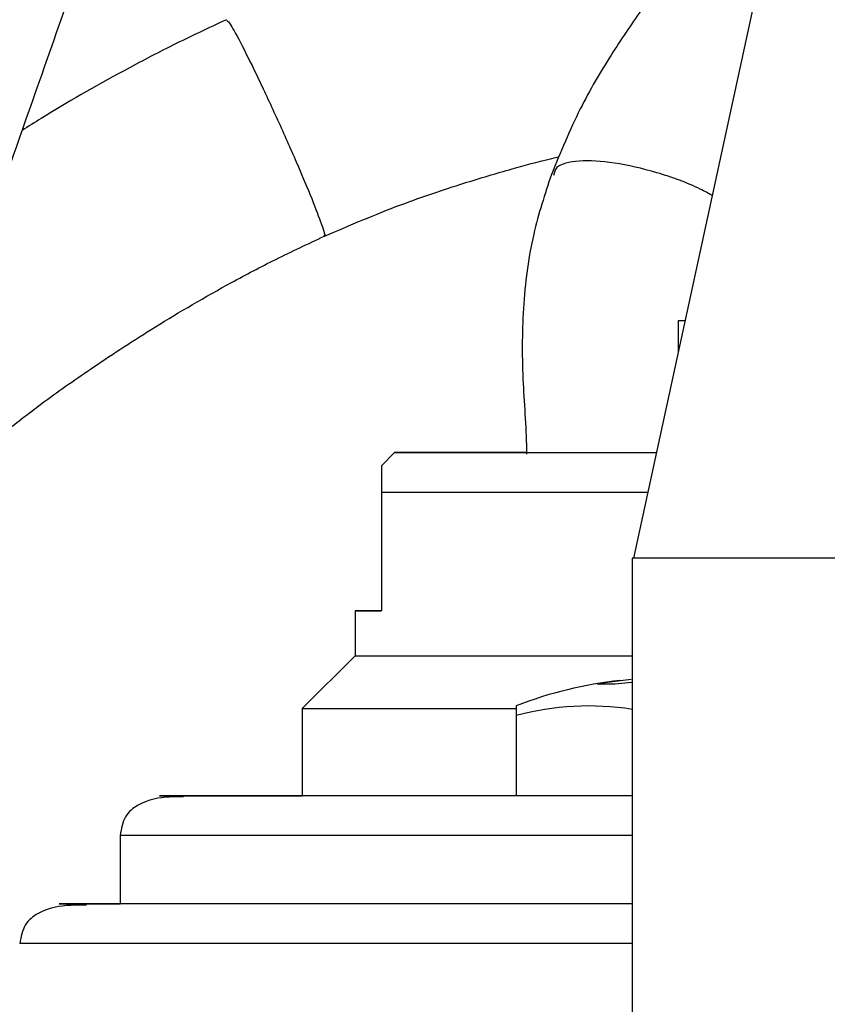
# Model space of a CAD drawing. Units: millimetres. Extents: x -4 to 213, y 0 to 297.
# Drawn here: x 147 to 153, y 259 to 267 of the extents above; entities that cross this region are included whole.
import ezdxf

# ---------------------------------------------------------------- set-up
doc = ezdxf.new("R2010")
doc.units = ezdxf.units.MM

msp = doc.modelspace()

# ---------------------------------------------------------------- linework, layer by layer
at = {"color": 7, "linetype": 'Continuous', "lineweight": 25}
for p, q in [((152.6964, 269.7076), (151.1999, 262.8076)), ((151.5394, 264.6076), (151.5903, 264.6076)), ((151.5396, 264.6076), (151.5394, 264.6076)), ((151.5394, 264.3733), (151.5394, 264.6076)), ((149.3896, 263.6076), (149.2896, 263.5076)), ((149.2896, 263.3076), (149.2896, 262.4076)), ((151.1881, 262.8076), (151.1881, 259.0076)), ((149.0896, 262.4076), (149.0896, 262.0676)), ((149.2896, 262.4076), (149.2896, 262.4076)), ((149.0896, 262.0676), (148.6896, 261.6676)), ((151.1827, 261.8872), (150.9231, 261.854)), ((150.9231, 261.854), (151.0591, 261.854)), ((151.0591, 261.854), (151.1848, 261.8684)), ((148.6896, 261.6676), (148.6896, 261.0076)), ((150.3105, 261.6144), (150.3105, 261.0076)), ((150.3105, 261.0076), (150.3105, 261.0076)), ((150.3105, 261.0076), (150.3105, 261.0076)), ((150.3105, 261.0076), (150.3105, 261.0076)), ((151.1881, 261.0076), (150.3105, 261.0076)), ((147.3096, 260.7076), (147.3096, 260.1876))]:
    msp.add_line(p, q, dxfattribs=at)
at = {"color": 7, "linetype": 'Continuous', "lineweight": 25, "flags": 128}
for points in [[(151.5396, 264.6076), (151.5495, 264.6076), (151.563, 264.6076)], [(159.8984, 262.8076), (159.4716, 262.8076), (159.0048, 262.8076), (158.5036, 262.8076), (157.9745, 262.8076), (157.4242, 262.8076), (156.8595, 262.8076), (156.2875, 262.8076), (155.7156, 262.8076), (155.151, 262.8076), (154.6006, 262.8076), (154.0716, 262.8076), (153.5705, 262.8076), (153.1037, 262.8076), (152.677, 262.8076), (152.2959, 262.8076), (151.9652, 262.8076), (151.689, 262.8076), (151.4708, 262.8076), (151.3134, 262.8076), (151.2188, 262.8076), (151.1881, 262.8076)], [(149.2896, 262.4076), (149.2028, 262.4076), (149.1402, 262.4076), (149.1023, 262.4076), (149.0896, 262.4076), (149.1023, 262.4076), (149.1402, 262.4076), (149.2028, 262.4076), (149.2896, 262.4076)], [(149.0896, 262.0676), (149.1212, 262.0676), (149.2152, 262.0676), (149.3689, 262.0676), (149.5779, 262.0676), (149.8361, 262.0676), (150.1361, 262.0676), (150.4693, 262.0676), (150.8261, 262.0676), (151.1881, 262.0676)], [(148.6896, 261.6676), (148.7216, 261.6676), (148.8168, 261.6676), (148.973, 261.6676), (149.1861, 261.6676), (149.4511, 261.6676), (149.7613, 261.6676), (150.1092, 261.6676), (150.3105, 261.6676)], [(150.3105, 261.6876), (150.3105, 261.683), (150.3105, 261.6692), (150.3105, 261.6463), (150.3105, 261.6144)], [(151.1881, 261.0076), (150.8828, 261.0076), (150.4861, 261.0076), (150.1092, 261.0076), (149.7613, 261.0076), (149.4511, 261.0076), (149.1861, 261.0076), (148.973, 261.0076), (148.8168, 261.0076), (148.7216, 261.0076), (148.6896, 261.0076)], [(151.1881, 260.1876), (150.7117, 260.1876), (150.1423, 260.1876), (149.6161, 260.1876), (149.1367, 260.1876), (148.7075, 260.1876), (148.3315, 260.1876), (148.0112, 260.1876), (147.7491, 260.1876), (147.5468, 260.1876), (147.4059, 260.1876), (147.3273, 260.1876), (147.3096, 260.1876)]]:
    msp.add_lwpolyline(points, dxfattribs=at)
at = {"color": 7, "linetype": 'Continuous', "lineweight": 25}
for centre, radius, start, end in [((151.4105, 258.8965), 3, 95.96657, 111.51019), ((150.8603, 259.5858), 2.1017, 81.02947, 105.16431)]:
    msp.add_arc(centre, radius, start, end, dxfattribs=at)
for points, knots in [([(145.9554, 264.2701), (146.0095, 264.4347), (146.1159, 264.758), (146.3685, 265.4801), (146.6834, 266.3699), (147.0362, 267.3837), (147.3416, 268.2915), (147.5974, 269.0834), (147.8084, 269.7682), (147.9948, 270.3892), (148.2125, 271.1209), (148.4778, 272.0051), (148.8053, 273.0368), (149.1672, 274.0556), (149.5708, 275.0099), (149.9792, 275.7692), (150.3905, 276.3416), (150.7851, 276.7472), (151.2445, 277.0399), (151.7696, 277.171), (152.3513, 277.1326), (152.9902, 276.9542), (153.6363, 276.6498), (154.1973, 276.2677), (154.6126, 275.8797), (154.8623, 275.5669), (155.0171, 275.317), (155.1293, 275.0867), (155.2341, 274.7891), (155.3281, 274.3868), (155.3962, 273.8649), (155.4391, 273.2199), (155.448, 272.4737), (155.4253, 271.6926), (155.4004, 271.16), (155.3886, 270.9084)], [0, 0, 0, 0, 0.0290724, 0.0571034, 0.109496, 0.1566571, 0.1983554, 0.2345234, 0.2649101, 0.2914825, 0.3187396, 0.3640496, 0.4113073, 0.4591788, 0.5042222, 0.5455908, 0.5706324, 0.5953802, 0.6185648, 0.6402069, 0.6641029, 0.6929838, 0.7253693, 0.7558047, 0.7801801, 0.7984179, 0.80726, 0.818065, 0.8313939, 0.8478694, 0.871271, 0.8992119, 0.9312147, 0.9675037, 1, 1, 1, 1]), ([(152.072, 267.8617), (152.0721, 267.8624), (152.0729, 267.8711), (152.0432, 267.8508), (151.9676, 267.795), (151.8332, 267.6683), (151.6417, 267.4542), (151.4627, 267.2345), (151.2528, 266.9555), (151.0225, 266.6154), (150.7813, 266.2074), (150.647, 265.8824), (150.5769, 265.713)], [0, 0, 0, 0, 0.0060581, 0.0803559, 0.1636761, 0.3423537, 0.4382077, 0.5381065, 0.6418805, 0.7518956, 0.8706283, 1, 1, 1, 1]), ([(148.1154, 266.8863), (147.9791, 266.8225), (147.7134, 266.6983), (147.2362, 266.4465), (146.8513, 266.2288), (146.6162, 266.0779), (146.5688, 266.0474)], [0, 0, 0, 0, 0.242262, 0.471952, 0.893373, 1, 1, 1, 1]), ([(148.8573, 265.2463), (149.0515, 265.3291), (149.4132, 265.4833), (149.8943, 265.6438), (150.2617, 265.7517), (150.503, 265.8177), (150.6119, 265.8429), (150.6367, 265.8486)], [0, 0, 0, 0, 0.298251, 0.555659, 0.769656, 0.947537, 1, 1, 1, 1]), ([(150.5769, 265.713), (150.5279, 265.5646), (150.4212, 265.2412), (150.3531, 264.7004), (150.3549, 264.1416), (150.3879, 263.7753), (150.3894, 263.5957), (150.3894, 263.5941)], [0, 0, 0, 0, 0.224372, 0.488768, 0.750969, 0.997781, 1, 1, 1, 1]), ([(146.4811, 263.7983), (146.5657, 263.8637), (146.7593, 264.0136), (147.1238, 264.2688), (147.5866, 264.5707), (148.0553, 264.845), (148.4909, 265.0751), (148.7334, 265.1884), (148.8573, 265.2463)], [0, 0, 0, 0, 0.13867, 0.317402, 0.521987, 0.750157, 0.872353, 1, 1, 1, 1]), ([(150.3889, 263.6076), (150.3727, 263.6076), (150.3248, 263.6076), (150.2484, 263.6076), (150.1747, 263.6076), (150.1034, 263.6076), (150.0344, 263.6076), (149.9557, 263.6076), (149.8936, 263.6076), (149.8344, 263.6076), (149.778, 263.6076), (149.7257, 263.6076), (149.6765, 263.6076), (149.6306, 263.6076), (149.5807, 263.6076), (149.5437, 263.6076), (149.5103, 263.6076), (149.4804, 263.6076), (149.4502, 263.6076), (149.4301, 263.6076), (149.4136, 263.6076), (149.4009, 263.6076), (149.3932, 263.6076), (149.3901, 263.6076), (149.3891, 263.6076), (149.3916, 263.6076), (149.4008, 263.6076), (149.4159, 263.6076), (149.4371, 263.6076), (149.4642, 263.6076), (149.4916, 263.6076), (149.5227, 263.6076), (149.5573, 263.6076), (149.6043, 263.6076), (149.648, 263.6076), (149.695, 263.6076), (149.7452, 263.6076), (149.8104, 263.6076), (149.8686, 263.6076), (149.9297, 263.6076), (149.9935, 263.6076), (150.0608, 263.6076), (150.1305, 263.6076), (150.2025, 263.6076), (150.2925, 263.6076), (150.3701, 263.6076), (150.4495, 263.6076), (150.5307, 263.6076), (150.6305, 263.6076), (150.7154, 263.6076), (150.8014, 263.6076), (150.8885, 263.6076), (150.9942, 263.6076), (151.0832, 263.6076), (151.1724, 263.6076), (151.262, 263.6076), (151.335, 263.6076), (151.3721, 263.6076), (151.3734, 263.6076)], [0, 0, 0, 0, 0.010773, 0.031799, 0.052825, 0.063335, 0.084361, 0.105387, 0.126413, 0.136923, 0.157949, 0.178975, 0.189485, 0.210511, 0.231537, 0.252563, 0.263073, 0.284099, 0.305125, 0.326151, 0.336661, 0.357687, 0.37882, 0.389418, 0.400024, 0.42105, 0.442076, 0.463102, 0.484128, 0.505154, 0.52618, 0.53669, 0.557716, 0.578742, 0.599768, 0.610278, 0.631304, 0.652331, 0.673357, 0.683867, 0.704893, 0.725919, 0.736429, 0.757455, 0.778481, 0.799507, 0.810017, 0.831043, 0.852069, 0.873095, 0.883605, 0.904631, 0.925657, 0.946683, 0.957193, 0.978219, 0.999246, 1, 1, 1, 1]), ([(150.3889, 263.6076), (150.3882, 263.6076), (150.2868, 263.6076), (150.1172, 263.6076), (149.8993, 263.6076), (149.7479, 263.6076), (149.6559, 263.6076), (149.6449, 263.6076), (149.6396, 263.6076)], [0, 0, 0, 0, 0.001529, 0.209269, 0.417009, 0.620431, 0.815734, 1, 1, 1, 1]), ([(149.6396, 263.6076), (149.6449, 263.6076), (149.656, 263.6076), (149.7478, 263.6076), (149.9, 263.6076), (150.1146, 263.6076), (150.3784, 263.6076), (150.6742, 263.6076), (150.9814, 263.6076), (151.2175, 263.6076), (151.3455, 263.6076), (151.3734, 263.6076)], [0, 0, 0, 0, 0.1128467, 0.2324528, 0.3570315, 0.4842539, 0.6114762, 0.7360549, 0.855661, 0.9685077, 1, 1, 1, 1]), ([(149.2896, 263.5076), (149.2896, 263.5016), (149.2896, 263.4893), (149.2896, 263.4089), (149.2896, 263.3366), (149.2896, 263.3076)], [0, 0, 0, 0, 0.368064, 0.746096, 1, 1, 1, 1]), ([(149.2896, 263.3076), (149.3457, 263.3076), (149.4596, 263.3076), (149.6964, 263.3076), (149.9767, 263.3076), (150.2926, 263.3076), (150.6395, 263.3076), (150.981, 263.3076), (151.2074, 263.3076), (151.3083, 263.3076)], [0, 0, 0, 0, 0.1446415, 0.2934776, 0.4381191, 0.5869552, 0.7315967, 0.8804328, 1, 1, 1, 1]), ([(147.7904, 260.9996), (147.755, 260.9996), (147.6416, 260.9995), (147.4902, 260.9753), (147.3404, 260.8627), (147.3196, 260.7583), (147.3096, 260.7076)], [0, 0, 0, 0, 0.19329, 0.62096, 0.815996, 1, 1, 1, 1]), ([(147.6096, 261.0076), (147.6219, 261.0076), (147.6469, 261.0076), (147.858, 261.0076), (148.1883, 261.0076), (148.5244, 261.0076), (148.6896, 261.0076)], [0, 0, 0, 0, 0.241892, 0.49267, 0.75074, 1, 1, 1, 1]), ([(147.0548, 260.1791), (147.015, 260.1791), (146.8904, 260.1791), (146.7332, 260.1545), (146.5807, 260.0425), (146.5597, 259.9381), (146.5496, 259.8876)], [0, 0, 0, 0, 0.199945, 0.625604, 0.818745, 1, 1, 1, 1]), ([(146.8496, 260.1876), (146.8646, 260.1876), (146.895, 260.1876), (147.061, 260.1876), (147.2492, 260.1876), (147.3096, 260.1876)], [0, 0, 0, 0, 0.397238, 0.806794, 1, 1, 1, 1])]:
    msp.add_open_spline(points, degree=3, knots=knots, dxfattribs=at)
at = {"color": 8, "linetype": 'Continuous', "lineweight": 25}
for points, knots in [([(148.1187, 266.8789), (148.1257, 266.8746), (148.1407, 266.8653), (148.2294, 266.7014), (148.3559, 266.4453), (148.504, 266.1276), (148.648, 265.8037), (148.7713, 265.5115), (148.815, 265.3929), (148.8369, 265.3337)], [0, 0, 0, 0, 0.125936, 0.271613, 0.41729, 0.562968, 0.708645, 0.854323, 1, 1, 1, 1]), ([(151.7956, 265.5542), (151.7661, 265.5707), (151.6434, 265.6394), (151.373, 265.7336), (151.0452, 265.8115), (150.7762, 265.8236), (150.6125, 265.7865), (150.5981, 265.7281), (150.5929, 265.707)], [0, 0, 0, 0, 0.064733, 0.269687, 0.474642, 0.679596, 0.88455, 1, 1, 1, 1]), ([(148.8369, 265.3337), (148.8525, 265.2869), (148.8702, 265.2339), (148.8557, 265.2515), (148.854, 265.2536)], [0, 0, 0, 0, 0.880673, 1, 1, 1, 1]), ([(151.1881, 261.0076), (151.031, 261.0076), (150.5814, 261.0076), (149.9247, 261.0076), (149.2282, 261.0076), (148.6431, 261.0076), (148.1789, 261.0076), (147.8499, 261.0076), (147.6467, 261.0076), (147.6219, 261.0076), (147.6096, 261.0076)], [0, 0, 0, 0, 0.070714, 0.202394, 0.336176, 0.471033, 0.605891, 0.739673, 0.871353, 1, 1, 1, 1]), ([(151.1881, 260.7076), (151.065, 260.7076), (150.6128, 260.7076), (149.9251, 260.7076), (149.1439, 260.7076), (148.4908, 260.7076), (147.9689, 260.7076), (147.5926, 260.7076), (147.3541, 260.7076), (147.3244, 260.7076), (147.3096, 260.7076)], [0, 0, 0, 0, 0.0507012, 0.1863153, 0.3219294, 0.4575435, 0.5931576, 0.7287718, 0.8643859, 1, 1, 1, 1]), ([(151.1881, 260.1876), (151.1666, 260.1876), (150.8644, 260.1876), (150.3302, 260.1876), (149.6018, 260.1876), (148.9495, 260.1876), (148.3783, 260.1876), (147.8932, 260.1876), (147.4603, 260.1876), (147.1172, 260.1876), (146.8906, 260.1876), (146.8631, 260.1876), (146.8496, 260.1876)], [0, 0, 0, 0, 0.007874, 0.11111, 0.214336, 0.317572, 0.420797, 0.521883, 0.622958, 0.752259, 0.878021, 1, 1, 1, 1]), ([(151.1881, 259.8876), (150.9073, 259.8876), (150.2674, 259.8876), (149.3844, 259.8876), (148.5397, 259.8876), (147.8306, 259.8876), (147.2647, 259.8876), (146.8566, 259.8876), (146.5978, 259.8876), (146.5657, 259.8876), (146.5496, 259.8876)], [0, 0, 0, 0, 0.100423, 0.228934, 0.357445, 0.485956, 0.614467, 0.742978, 0.871489, 1, 1, 1, 1])]:
    msp.add_open_spline(points, degree=3, knots=knots, dxfattribs=at)

doc.saveas('drawing.dxf')
